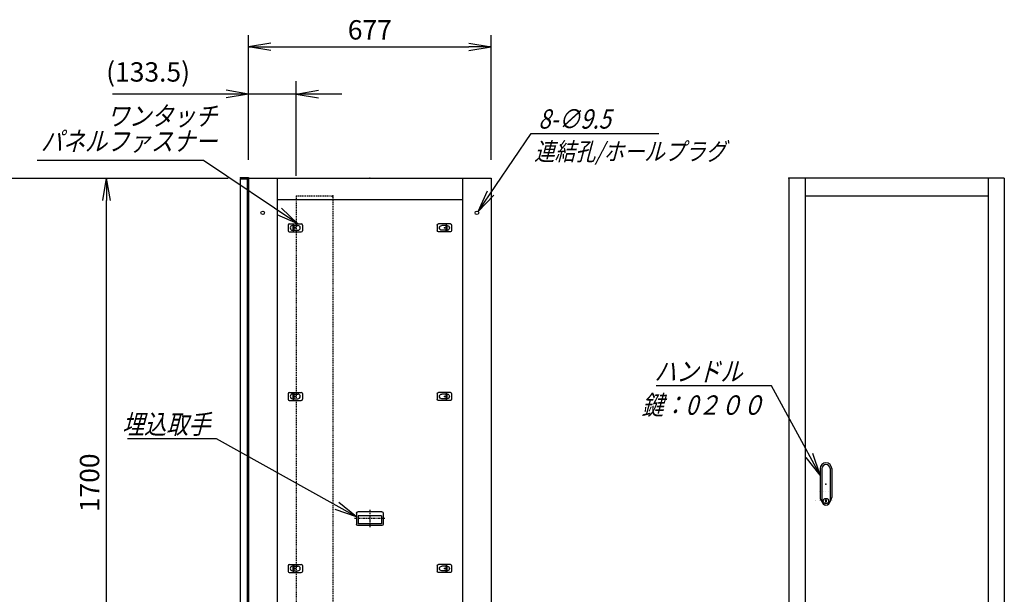
# Model space of a CAD drawing. Units: millimetres. Extents: x 0 to 398, y 1 to 284.
# Drawn here: x 105 to 242, y 85 to 165 of the extents above; entities that cross this region are included whole.
import ezdxf

# ---------------------------------------------------------------- set-up
doc = ezdxf.new("R2010")
doc.units = ezdxf.units.MM
doc.linetypes.add('CENTER', pattern=[12, 7.5, -1.5, 1.5, -1.5])
doc.linetypes.add('DASHED', pattern=[4.5, 3, -1.5])
doc.styles.get("Standard").update_dxf_attribs({"font": 'ROMANS', "bigfont": 'EXTFONT'})
doc.dimstyles.new('ISO-25', dxfattribs={"dimtxt": 2.5, "dimasz": 2.5, "dimexe": 1.25, "dimexo": 0.625, "dimtad": 1, "dimtxsty": 'Standard', "dimcen": 2.5, "dimadec": 0, "dimazin": 0, "dimtfac": 1, "dimtmove": 0, "dimatfit": 3, "dimfxl": 1, "dimarcsym": 0})

# ---------------------------------------------------------------- blocks, each defined once
blk = doc.blocks.new('DTL0002')
at = {"color": 0, "linetype": 'Continuous'}
for p, q in [((-20, 8), (-20, -8)), ((-17, 11), (17, 11)), ((-7.5, 6.5), (-7, 6.5)), ((-7, 8), (-3.5, 8)), ((-7, 8), (-7, -8)), ((-3.5, 8), (-3.5, -8)), ((-3.5, 6.5), (7.5, 6.5)), ((20, 8), (20, -8)), ((-17, -11), (17, -11)), ((-7.5, -6.5), (-7, -6.5)), ((-7, -8), (-3.5, -8)), ((-3.5, -6.5), (7.5, -6.5))]:
    blk.add_line(p, q, dxfattribs=at)
at = {"color": 0, "linetype": 'CENTER'}
for p, q in [((-11, 0), (-11, 0)), ((11, 0), (11, 0))]:
    blk.add_line(p, q, dxfattribs=at)
at = {"color": 0, "linetype": 'Continuous'}
for centre, radius, start, end in [((-17, 8), 3, 90, 180), ((-7.5, 0), 6.5, 90, 180), ((-7.5, 0), 6.5, 180, 270), ((7.5, 0), 6.5, 0, 90), ((7.5, 0), 6.5, 270, 0), ((17, 8), 3, 0, 90), ((-17, -8), 3, 180, 270), ((17, -8), 3, 270, 0)]:
    blk.add_arc(centre, radius, start, end, dxfattribs=at)
at = {"color": 0}
blk.add_point((0, 0), dxfattribs=at)
blk = doc.blocks.new('DTL0006')
at = {"color": 0, "linetype": 'Continuous'}
for p, q in [((-37, -15), (-37, 15)), ((33, 19), (-33, 19)), ((32.5, 14), (-32.5, 14)), ((-32.5, -8), (-32.5, 14)), ((32.5, -8), (32.5, 14)), ((37, -15), (37, 15)), ((33, -19), (-33, -19)), ((32.5, -8), (-32.5, -8))]:
    blk.add_line(p, q, dxfattribs=at)
at = {"color": 0, "linetype": 'CENTER'}
for p, q in [((0, -24.6), (0, 24.3)), ((41.9, 0), (-42.3, 0))]:
    blk.add_line(p, q, dxfattribs=at)
at = {"color": 0, "linetype": 'Continuous'}
for centre, start, end in [((-33, 15), 90, 180), ((33, 15), 0, 90), ((-33, -15), 180, 270), ((33, -15), 270, 0)]:
    blk.add_arc(centre, 4, start, end, dxfattribs=at)
at = {"color": 0}
blk.add_point((0, 0), dxfattribs=at)
blk.add_point((0, 0), dxfattribs=at)
blk = doc.blocks.new('DTL0007')
at = {"color": 0, "linetype": 'Continuous'}
for p, q in [((-16, 43), (-16, -37.5)), ((-11.5, 43), (-11.5, -27.5)), ((11.5, 43), (11.5, -27.5)), ((16, 43), (16, -37.5)), ((-18, -21.5), (-18, -21.5)), ((-12, -21.5), (-12, -21.5)), ((-6, -21.5), (-6, -21.5)), ((0, -21.5), (0, -21.5)), ((0, -21.5), (0, -21.5)), ((6, -21.5), (6, -21.5)), ((12, -21.5), (12, -21.5)), ((18, -21.5), (18, -21.5)), ((-19, -46.5), (-19, -46.5)), ((-18, -46.5), (-18, -46.5)), ((-12, -46.5), (-12, -46.5)), ((-11.5, -27.5), (-11.5, -47.5)), ((-6, -46.5), (-6, -46.5)), ((-1, -44.5), (-1, -50.5)), ((-1, -44.5), (1, -44.5)), ((-1, -50.5), (1, -50.5)), ((0, -46.5), (0, -46.5)), ((0, -49), (0, -49)), ((0, -49), (0, -49)), ((1, -44.5), (1, -50.5)), ((6, -46.5), (6, -46.5)), ((11.5, -27.5), (11.5, -47.5)), ((12, -46.5), (12, -46.5)), ((18, -46.5), (18, -46.5))]:
    blk.add_line(p, q, dxfattribs=at)
blk.add_circle((0, -47.5), 7.5, dxfattribs=at)
for centre, radius, start, end in [((0, 43), 16, 0, 180), ((0, 43), 11.5, 0, 180), ((0, -37.5), 16, 180, 224.3644), ((0, -47.5), 11.5, 180, 0), ((0, -37.5), 16, 315.6356, 0)]:
    blk.add_arc(centre, radius, start, end, dxfattribs=at)
at = {"color": 0}
blk.add_point((0, 0), dxfattribs=at)
blk = doc.blocks.new('DTL0008')
at = {"color": 0, "linetype": 'DASHED'}
for p, q in [((0, 800), (100, 800)), ((0, 800), (0, -800)), ((102, 798), (100, 800)), ((102, 798), (102, -798)), ((0, -800), (100, -800)), ((102, -798), (100, -800))]:
    blk.add_line(p, q, dxfattribs=at)
at = {"color": 0}
for p in [(102, 800), (0, 0), (102, -800)]:
    blk.add_point(p, dxfattribs=at)
blk = doc.blocks.new('_Open')
at = {"color": 0, "linetype": 'ByBlock', "lineweight": -2}
for p, q in [((-1, 0.166667), (0, 0)), ((-1, -0.166667), (0, 0)), ((0, 0), (-1, 0))]:
    blk.add_line(p, q, dxfattribs=at)
blk = doc.blocks.new('*D16')
at = {"color": 0, "lineweight": -2}
for p, q in [((99.15, 143.19), (133.8, 143.19)), ((116.86, 61.31), (116.86, 140.08)), ((99.15, 58.19), (133.8, 58.19))]:
    blk.add_line(p, q, dxfattribs=at)
at = {"layer": 'Defpoints', "color": 0}
for p in [(96.61, 143.19), (116.86, 143.19), (96.61, 58.19)]:
    blk.add_point(p, dxfattribs=at)
at = {"color": 0, "lineweight": -2, "xscale": 3.114, "yscale": 3.114, "zscale": 3.114}
for p, rotation in [((116.86, 143.19), 90), ((116.86, 58.19), 270)]:
    blk.add_blockref('_Open', p, dxfattribs=dict(at, rotation=rotation))
at = {"color": 0, "insert": (114.83, 100.69), "char_height": 2.7, "attachment_point": 5, "rotation": 90}
blk.add_mtext('1700', dxfattribs=at)
blk = doc.blocks.new('*D27')
at = {"color": 0, "lineweight": -2}
for p, q in [((136.61, 145.83), (136.61, 163.1)), ((170.46, 145.73), (170.46, 163.1)), ((139.73, 161.48), (167.35, 161.48))]:
    blk.add_line(p, q, dxfattribs=at)
at = {"layer": 'Defpoints', "color": 0}
for p in [(170.46, 161.48), (136.61, 143.29), (170.46, 143.19)]:
    blk.add_point(p, dxfattribs=at)
at = {"color": 0, "lineweight": -2, "xscale": 3.114, "yscale": 3.114, "zscale": 3.114, "rotation": 180}
blk.add_blockref('_Open', (136.61, 161.48), dxfattribs=at)
at = {"color": 0, "lineweight": -2, "xscale": 3.114, "yscale": 3.114, "zscale": 3.114}
blk.add_blockref('_Open', (170.46, 161.48), dxfattribs=at)
at = {"color": 0, "insert": (153.54, 163.51), "char_height": 2.7, "attachment_point": 5}
blk.add_mtext('677', dxfattribs=at)
blk = doc.blocks.new('SYM0006')
at = {"color": 7, "linetype": 'Continuous'}
for p, q in [((-19.5, 10.9), (-31.9, 10.9)), ((0, 0), (-19.5, 10.9)), ((0, 0), (-2.45, 2)), ((0, 0), (-2.99, 1.04))]:
    blk.add_line(p, q, dxfattribs=at)
at = {"color": 7, "insert": (-20.39, 11.57), "char_height": 2.7, "attachment_point": 9}
blk.add_mtext('{\\W0.833333;\\Q15;埋込取手}', dxfattribs=at)
blk = doc.blocks.new('SYM0009')
at = {"color": 7, "linetype": 'Continuous'}
for p, q in [((-6.77, 12.43), (-22.87, 12.43)), ((0, 0), (-6.77, 12.43)), ((0, 0), (-1.01, 3)), ((0, 0), (-1.97, 2.47))]:
    blk.add_line(p, q, dxfattribs=at)
at = {"color": 7, "insert": (-10.85, 13.11), "char_height": 2.7, "attachment_point": 9}
blk.add_mtext('{\\W0.833333;\\Q15;ハンドル}', dxfattribs=at)
blk = doc.blocks.new('*D34')
at = {"color": 7, "linetype": 'Continuous'}
for p, q in [((136.61, 145.73), (136.61, 156.71)), ((143.29, 143.48), (143.29, 156.71)), ((136.61, 154.91), (133.5, 155.46)), ((143.29, 154.91), (146.4, 155.46)), ((136.61, 154.91), (117.68, 154.91)), ((149.64, 154.91), (130.26, 154.91)), ((136.61, 154.91), (133.5, 154.36)), ((143.29, 154.91), (146.4, 154.36))]:
    blk.add_line(p, q, dxfattribs=at)
at = {"layer": 'Defpoints', "color": 0}
for p in [(136.61, 154.91), (136.61, 143.19), (143.29, 140.94)]:
    blk.add_point(p, dxfattribs=at)
at = {"color": 0, "insert": (122.64, 157.64), "char_height": 2.7, "attachment_point": 5}
blk.add_mtext('(133.5)', dxfattribs=at)
blk = doc.blocks.new('SYM0011')
at = {"color": 7, "linetype": 'Continuous'}
for p, q in [((0, 0), (7.38, 10.86)), ((7.38, 10.86), (25.18, 10.86)), ((0, 0), (1.3, 2.88)), ((0, 0), (2.2, 2.27))]:
    blk.add_line(p, q, dxfattribs=at)
at = {"color": 7, "insert": (8.4, 11.54), "char_height": 2.7, "attachment_point": 7}
blk.add_mtext('{\\W0.833333;\\Q15;8-∅9.5}', dxfattribs=at)
blk = doc.blocks.new('SYM0012')
at = {"color": 7, "linetype": 'Continuous'}
for p, q in [((-13.13, 8.84), (-36.33, 8.84)), ((0, 0), (-13.13, 8.84)), ((0, 0), (-2.28, 2.19)), ((0, 0), (-2.89, 1.28))]:
    blk.add_line(p, q, dxfattribs=at)
at = {"color": 7, "insert": (-11.26, 10.19), "char_height": 2.7, "width": 22.464, "attachment_point": 9, "line_spacing_factor": 0.781667}
blk.add_mtext('{\\fＭＳ Ｐゴシック|b0|i0|c0|p0;\\Q15.00000;\\W0.83333x;ワンタッチ}\\P{\\fＭＳ Ｐゴシック|b0|i0|c0|p0;\\Q15.00000;\\W0.83333x;パネルファス}{\\fＭＳ Ｐゴシック|b0|i0|c0|p0;\\Q15.00000;\\W0.83333x;ナー}', dxfattribs=at)

msp = doc.modelspace()

# ---------------------------------------------------------------- linework, layer by layer
at = {"color": 7, "linetype": 'Continuous'}
for p, q in [((135.46, 143.29), (135.46, 143.18)), ((135.46, 143.29), (136.61, 143.29)), ((135.46, 143.18), (136.5, 143.18)), ((135.46, 143.08), (136.46, 143.08)), ((135.46, 143.08), (135.46, 59.08)), ((136.46, 143.08), (136.46, 59.08)), ((136.5, 143.18), (136.5, 141.94)), ((136.61, 143.29), (136.61, 58.19)), ((136.61, 143.19), (170.46, 143.19)), ((140.61, 143.19), (140.61, 58.19)), ((166.46, 143.19), (166.46, 58.19)), ((170.46, 143.19), (170.46, 58.19)), ((241.95, 143.19), (211.95, 143.19)), ((211.95, 143.19), (211.95, 58.19)), ((214.2, 143.19), (214.2, 58.19)), ((239.7, 143.19), (239.7, 58.19)), ((241.95, 143.19), (241.95, 58.19)), ((136.5, 141.94), (136.61, 141.94)), ((140.61, 140.19), (166.46, 140.19)), ((214.2, 140.69), (239.7, 140.69)), ((215.65, 98.19), (215.65, 98.19)), ((215.7, 98.19), (215.7, 98.19)), ((216.3, 98.19), (216.3, 98.19)), ((216.6, 98.07), (216.6, 98.07)), ((216.6, 98.07), (216.6, 98.07)), ((216.9, 98.19), (216.9, 98.19)), ((217.2, 98.19), (217.2, 98.19)), ((217.2, 98.19), (217.2, 98.19)), ((217.5, 98.19), (217.5, 98.19))]:
    msp.add_line(p, q, dxfattribs=at)
at = {"color": 7, "linetype": 'CENTER'}
for p, q in [((142.66, 136.14), (142.66, 136.14)), ((143.76, 136.14), (143.76, 136.14)), ((163.36, 136.14), (163.36, 136.14))]:
    msp.add_line(p, q, dxfattribs=at)
at = {"color": 7, "linetype": 'Continuous'}
for centre in [(138.61, 138.34), (168.46, 138.34)]:
    msp.add_circle(centre, 0.25, dxfattribs=at)
at = {"color": 7}
for p in [(153.54, 143.19), (211.95, 143.19)]:
    msp.add_point(p, dxfattribs=at)

# ---------------------------------------------------------------- block references
for name, p in [('SYM0012', (143.51, 136.79)), ('SYM0011', (168.62, 138.54)), ('SYM0009', (216.3, 101.77)), ('SYM0006', (151.69, 95.94))]:
    msp.add_blockref(name, p, dxfattribs=at)
at = {"color": 7, "xscale": 0.05, "zscale": 0.05}
for name, p, yscale in [('DTL0008', (143.29, 100.69), 0.05), ('DTL0002', (143.14, 136.24), 0.05), ('DTL0002', (143.14, 112.74), 0.05), ('DTL0007', (217.1, 100.52), 0.05), ('DTL0006', (153.54, 95.69), -0.05), ('DTL0002', (143.14, 88.74), 0.05)]:
    msp.add_blockref(name, p, dxfattribs=dict(at, yscale=yscale))
at = {"color": 7, "xscale": 0.05, "yscale": -0.05, "zscale": 0.05, "rotation": 180}
for p in [(163.94, 136.24), (163.94, 112.74), (163.94, 88.74)]:
    msp.add_blockref('DTL0002', p, dxfattribs=at)

# ---------------------------------------------------------------- texts
at = {"color": 7}
for s, insert, char_height, attachment_point in [('{\\W0.833333;\\Q15;連結孔/ホールプラグ}', (176.45, 148.15), 2.5, 1), ('{\\W0.833333;\\Q15;鍵：0２００}', (199.93, 112.88), 2.7, 2)]:
    msp.add_mtext(s, dxfattribs=dict(at, insert=insert, char_height=char_height, attachment_point=attachment_point))

# ---------------------------------------------------------------- dimensions: what is measured, and where the dimension line sits
for base, p1, p2, angle, text, override, picture, middle in [((170.46, 161.48), (136.61, 143.29), (170.46, 143.19), 180, '677', {"dimtxt": 2.7, "dimasz": 3.114, "dimexe": 1.62, "dimexo": 2.54, "dimgap": 0.675, "dimtad": 1, "dimtih": 0, "dimtoh": 0, "dimdec": 0, "dimdsep": 46, "dimblk1": 'Open', "dimblk2": 'Open', "dimsah": 1, "dimse1": 0, "dimse2": 0, "dimtmove": 0}, '*D27', (153.54, 161.48)), ((116.86, 143.19), (96.61, 58.19), (96.61, 143.19), 270, '1700', {"dimtxt": 2.7, "dimasz": 3.114, "dimexe": 16.944387, "dimexo": 2.54, "dimgap": 0.675, "dimtad": 1, "dimtih": 0, "dimtoh": 0, "dimdec": 0, "dimdsep": 46, "dimblk1": 'Open', "dimblk2": 'Open', "dimsah": 1, "dimse1": 0, "dimse2": 0, "dimtmove": 0}, '*D16', (116.86, 100.69))]:
    dim = msp.add_linear_dim(base=base, p1=p1, p2=p2, angle=angle, text=text, dimstyle='ISO-25', override=override, dxfattribs=at)
    dim.commit()
    dim.dimension.update_dxf_attribs({"geometry": picture, "text_midpoint": middle, "dimtype": 160})
dim = msp.add_linear_dim(base=(136.61, 154.91), p1=(143.29, 140.94), p2=(136.61, 143.19), text='(133.5)', dimstyle='ISO-25', override={"dimtxt": 2.7, "dimasz": 3.114, "dimexe": 1.8, "dimexo": 2.54, "dimgap": 0.675, "dimtad": 1, "dimtih": 0, "dimtoh": 0, "dimdec": 1, "dimzin": 0, "dimdsep": 46, "dimblk1": 'Open', "dimblk2": 'Open', "dimsah": 1, "dimse1": 0, "dimse2": 0, "dimtmove": 0}, dxfattribs=at)
dim.commit()
dim.dimension.update_dxf_attribs({"geometry": '*D34', "text_midpoint": (122.64, 154.91), "dimtype": 160})

doc.saveas('drawing.dxf')
